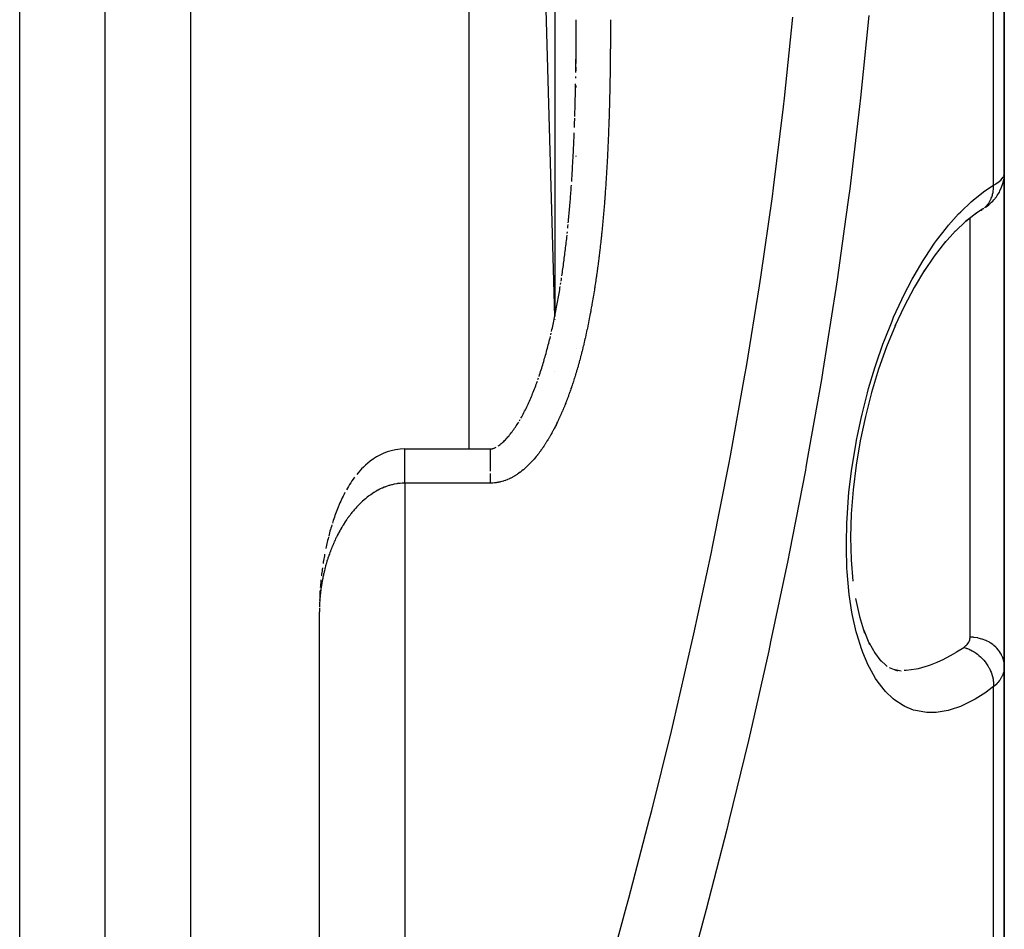
# Model space of a CAD drawing. Units: millimetres. Extents: x -275 to 439, y -303 to 303.
# Drawn here: x 26 to 49, y -30 to -9 of the extents above; entities that cross this region are included whole.
import ezdxf

# ---------------------------------------------------------------- set-up
doc = ezdxf.new("R2010")
doc.units = ezdxf.units.MM
doc.linetypes.add('DASHED', pattern=[9.652, 8.128, -1.524])
doc.layers.add('nevidi', color=4, linetype='DASHED')

msp = doc.modelspace()

# ---------------------------------------------------------------- linework, layer by layer
at = {"color": 2}
for p, q in [((38.5, -16.133), (36.5, 56.23)), ((28, -53.77), (28, 27.141)), ((49, -12.797), (49, -0.97)), ((49, -0.97), (49, -12.797)), ((38.5, -5.27), (38.5, -16.133)), ((39, -9.288), (39, -9.245)), ((39, -9.33), (39, -9.298)), ((39, -9.63), (39, -9.373)), ((39, -10.399), (39, -10.314)), ((38.989, -10.57), (38.99, -10.527)), ((39, -10.785), (39, -10.741)), ((38.959, -11.718), (38.96, -11.676)), ((39, -12.399), (39, -12.385)), ((49, -12.797), (49, -24.315)), ((49, -24.315), (49, -12.797)), ((48.342, -13.727), (48.337, -13.73)), ((49, -13.919), (49, -13.925)), ((38.79, -14.197), (38.795, -14.156)), ((47.863, -14.133), (47.603, -14.419)), ((38.634, -15.392), (38.641, -15.352)), ((38.647, -15.311), (38.653, -15.27)), ((38.654, -15.264), (38.659, -15.229)), ((38.5, -16.202), (38.5, -16.205)), ((38.5, -16.205), (38.5, -16.202)), ((38.407, -16.562), (38.416, -16.523)), ((39, -16.879), (39, -16.877)), ((39, -16.879), (39, -16.877)), ((39, -16.879), (39, -16.877)), ((38.5, -17.43), (38.5, -17.432)), ((38.5, -17.432), (38.5, -17.43)), ((38.106, -17.608), (38.119, -17.571)), ((37.675, -18.57), (37.692, -18.541)), ((35, -19.228), (37, -19.228)), ((45.463, -22.314), (45.464, -22.319)), ((33.001, -22.95), (33, -22.995)), ((33, -84.77), (33, -23.039)), ((33, -84.77), (33, -23.039)), ((45.715, -23.464), (45.854, -23.796)), ((45.84, -23.762), (45.98, -24.011)), ((45.965, -23.986), (46.115, -24.185)), ((46.091, -24.152), (46.26, -24.316)), ((46.311, -24.335), (46.502, -24.415)), ((46.355, -24.366), (46.358, -24.367)), ((46.413, -24.377), (46.594, -24.413)), ((46.5, -24.357), (46.5, -24.356)), ((49, -33.902), (49, -24.315)), ((49, -24.315), (49, -33.902))]:
    msp.add_line(p, q, dxfattribs=at)
for points in [[(38.998, -9.854), (38.998, -9.844), (38.999, -9.811), (38.999, -9.801), (38.999, -9.769), (38.999, -9.758), (38.999, -9.726), (38.999, -9.716), (38.999, -9.683), (38.999, -9.673), (38.999, -9.64), (38.999, -9.63), (38.999, -9.597), (38.999, -9.587), (39, -9.555), (39, -9.544), (39, -9.512), (39, -9.502), (39, -9.469), (39, -9.459), (39, -9.426), (39, -9.416), (39, -9.383), (39, -9.373), (39, -9.341), (39, -9.331), (39, -9.298), (39, -9.288), (39, -9.255), (39, -9.245), (39, -9.212), (39, -9.202)], [(38.993, -10.302), (38.994, -10.271), (38.994, -10.228), (38.995, -10.186), (38.995, -10.143), (38.996, -10.1), (38.996, -10.058), (38.996, -10.015), (38.997, -9.972), (38.997, -9.929), (38.998, -9.887), (38.998, -9.844), (38.998, -9.801), (38.999, -9.758), (38.999, -9.716), (38.999, -9.673), (38.999, -9.63), (39, -9.587), (39, -9.544), (39, -9.512)], [(38.997, -10.1), (38.997, -10.068), (38.997, -10.058), (38.997, -10.025), (38.997, -10.015), (38.998, -9.982), (38.998, -9.972), (38.998, -9.94), (38.998, -9.929), (38.998, -9.897), (38.998, -9.887), (38.998, -9.878)], [(38.996, -10.229), (38.996, -10.196), (38.996, -10.186), (38.996, -10.153), (38.996, -10.143), (38.997, -10.111)], [(38.991, -10.433), (38.992, -10.399), (38.992, -10.357), (38.993, -10.314)], [(38.967, -11.464), (38.969, -11.421), (38.97, -11.379), (38.971, -11.336), (38.972, -11.294), (38.974, -11.251), (38.975, -11.209), (38.976, -11.166), (38.977, -11.124), (38.978, -11.081), (38.979, -11.039), (38.981, -10.996), (38.982, -10.953), (38.983, -10.911), (38.984, -10.868), (38.985, -10.826), (38.986, -10.783), (38.987, -10.74), (38.987, -10.698)], [(38.96, -11.668), (38.962, -11.634), (38.963, -11.591), (38.965, -11.549), (38.966, -11.506)], [(38.894, -12.985), (38.897, -12.943), (38.899, -12.901), (38.902, -12.859), (38.905, -12.817), (38.907, -12.775), (38.91, -12.733), (38.912, -12.691), (38.914, -12.648), (38.917, -12.606), (38.919, -12.564), (38.922, -12.522), (38.924, -12.48), (38.926, -12.438), (38.928, -12.395), (38.931, -12.353), (38.933, -12.311), (38.935, -12.269), (38.937, -12.226), (38.939, -12.184), (38.941, -12.142), (38.943, -12.1), (38.945, -12.057), (38.947, -12.015), (38.949, -11.973), (38.951, -11.93), (38.952, -11.888), (38.954, -11.846)], [(48.563, -13.583), (48.602, -13.555), (48.635, -13.528), (48.701, -13.467), (48.731, -13.439), (48.756, -13.412), (48.815, -13.34), (48.834, -13.312), (48.884, -13.233), (48.899, -13.204), (48.938, -13.118), (48.967, -13.028), (48.976, -12.999), (48.993, -12.905), (48.995, -12.879)], [(49, -12.797), (48.995, -12.879), (48.994, -12.888), (48.993, -12.9)], [(38.815, -13.948), (38.819, -13.906), (38.823, -13.864), (38.827, -13.823), (38.831, -13.781), (38.835, -13.739), (38.838, -13.697), (38.842, -13.656), (38.846, -13.614), (38.849, -13.572), (38.853, -13.53), (38.856, -13.488), (38.86, -13.447), (38.863, -13.405), (38.866, -13.363), (38.87, -13.321), (38.873, -13.279), (38.876, -13.237), (38.879, -13.195), (38.882, -13.153), (38.885, -13.111), (38.888, -13.069)], [(48.378, -13.698), (48.094, -13.919), (47.859, -14.139)], [(48.502, -13.624), (48.325, -13.74), (48.099, -13.915)], [(48.445, -13.66), (48.454, -13.655), (48.461, -13.651), (48.481, -13.639)], [(38.803, -14.073), (38.807, -14.031), (38.811, -13.989)], [(38.665, -15.188), (38.671, -15.147), (38.677, -15.106), (38.683, -15.065), (38.689, -15.024), (38.694, -14.982), (38.7, -14.941), (38.705, -14.9), (38.711, -14.859), (38.716, -14.818), (38.722, -14.777), (38.727, -14.735), (38.732, -14.694), (38.738, -14.653), (38.743, -14.611), (38.748, -14.57), (38.753, -14.529), (38.758, -14.487), (38.763, -14.446), (38.767, -14.405), (38.772, -14.363), (38.777, -14.322), (38.782, -14.28), (38.786, -14.239)], [(47.63, -14.384), (47.363, -14.725), (47.118, -15.082)], [(47.137, -15.051), (46.891, -15.46), (46.659, -15.901), (46.446, -16.359)], [(38.425, -16.483), (38.434, -16.443), (38.443, -16.403), (38.452, -16.363), (38.46, -16.323), (38.469, -16.283), (38.477, -16.243), (38.486, -16.202), (38.494, -16.162), (38.502, -16.122), (38.51, -16.082), (38.518, -16.042), (38.526, -16.001), (38.534, -15.961), (38.542, -15.921), (38.549, -15.88), (38.557, -15.84), (38.564, -15.799), (38.572, -15.759), (38.579, -15.718), (38.586, -15.677), (38.593, -15.637), (38.6, -15.596), (38.607, -15.556), (38.614, -15.515), (38.621, -15.474), (38.628, -15.433)], [(46.455, -16.336), (46.25, -16.842), (46.065, -17.367), (45.9, -17.909), (45.755, -18.471), (45.633, -19.043), (45.538, -19.613), (45.468, -20.182), (45.425, -20.748), (45.41, -21.295), (45.423, -21.819), (45.464, -22.321)], [(38.132, -17.534), (38.144, -17.496), (38.157, -17.458), (38.169, -17.42), (38.181, -17.382), (38.193, -17.344), (38.205, -17.306), (38.217, -17.268), (38.229, -17.229), (38.24, -17.191), (38.251, -17.152), (38.263, -17.113), (38.274, -17.075), (38.285, -17.036), (38.296, -16.997), (38.306, -16.957), (38.317, -16.918), (38.327, -16.879), (38.338, -16.84), (38.348, -16.8), (38.358, -16.761), (38.368, -16.721), (38.378, -16.682), (38.388, -16.642), (38.398, -16.602)], [(37.71, -18.51), (37.727, -18.478), (37.745, -18.446), (37.762, -18.414), (37.779, -18.381), (37.795, -18.348), (37.812, -18.315), (37.828, -18.282), (37.844, -18.248), (37.86, -18.215), (37.876, -18.181), (37.892, -18.146), (37.907, -18.112), (37.923, -18.077), (37.938, -18.042), (37.953, -18.007), (37.968, -17.972), (37.982, -17.936), (37.997, -17.901), (38.011, -17.865), (38.025, -17.829), (38.039, -17.792), (38.053, -17.756), (38.067, -17.719), (38.08, -17.682), (38.093, -17.645)], [(37.177, -19.161), (37.194, -19.149), (37.212, -19.136), (37.23, -19.122), (37.249, -19.106), (37.268, -19.09), (37.287, -19.073), (37.307, -19.055), (37.326, -19.036), (37.346, -19.016), (37.366, -18.995), (37.386, -18.973), (37.405, -18.951), (37.425, -18.928), (37.445, -18.904), (37.465, -18.88), (37.484, -18.854), (37.504, -18.829), (37.523, -18.802), (37.543, -18.775), (37.562, -18.747), (37.581, -18.719), (37.6, -18.691), (37.619, -18.662), (37.638, -18.632), (37.656, -18.602)], [(35, -19.229), (34.891, -19.234), (34.782, -19.248), (34.679, -19.271), (34.581, -19.301), (34.491, -19.336), (34.409, -19.375), (34.334, -19.417), (34.267, -19.46), (34.187, -19.517), (34.13, -19.562), (34.078, -19.608), (34.03, -19.653), (33.986, -19.697), (33.945, -19.741), (33.908, -19.785), (33.872, -19.829)], [(37, -19.229), (37, -19.229), (37.008, -19.229), (37.016, -19.229), (37.024, -19.228), (37.032, -19.226), (37.042, -19.225), (37.051, -19.222), (37.062, -19.219), (37.074, -19.215), (37.086, -19.21), (37.1, -19.205), (37.114, -19.198), (37.129, -19.191)], [(33.822, -19.893), (33.79, -19.936), (33.76, -19.979), (33.732, -20.021), (33.706, -20.062), (33.68, -20.104), (33.657, -20.145), (33.634, -20.185)], [(33.598, -20.251), (33.576, -20.29), (33.556, -20.33), (33.536, -20.37), (33.518, -20.409), (33.5, -20.448), (33.482, -20.488), (33.466, -20.527), (33.439, -20.592), (33.423, -20.631), (33.407, -20.669), (33.392, -20.708), (33.378, -20.746), (33.364, -20.784), (33.351, -20.823), (33.338, -20.861), (33.325, -20.899), (33.304, -20.965)], [(33.292, -21.003), (33.28, -21.04), (33.269, -21.078), (33.258, -21.116), (33.247, -21.154), (33.237, -21.191), (33.227, -21.229), (33.218, -21.266)], [(33.211, -21.293), (33.202, -21.331), (33.192, -21.368), (33.183, -21.405), (33.175, -21.442), (33.166, -21.479), (33.158, -21.516), (33.151, -21.553)], [(33.124, -21.69), (33.117, -21.727), (33.11, -21.764), (33.104, -21.8), (33.098, -21.837), (33.092, -21.873), (33.087, -21.91)], [(33.072, -22.009), (33.067, -22.045), (33.062, -22.082), (33.057, -22.118), (33.053, -22.154), (33.049, -22.191)], [(33.038, -22.289), (33.035, -22.325), (33.031, -22.361), (33.028, -22.397), (33.025, -22.433), (33.022, -22.47)], [(33.018, -22.53), (33.015, -22.566), (33.013, -22.602), (33.011, -22.639), (33.009, -22.675), (33.008, -22.711), (33.005, -22.771)], [(45.523, -22.724), (45.617, -23.146), (45.736, -23.532)], [(33.001, -22.968), (33, -22.995), (33, -23.004), (33, -23.031), (33, -23.039)], [(33.004, -22.807), (33.003, -22.842), (33.002, -22.878), (33.001, -22.914)]]:
    msp.add_lwpolyline(points, dxfattribs=at)
at = {"layer": 'nevidi', "color": 7, "linetype": 'Continuous'}
for p, q in [((36.5, -19.229), (36.5, 56.23)), ((30, -55.77), (30, 29.136)), ((26, -47.77), (26, 26.06)), ((48.751, -13.066), (48.751, -2.046)), ((48.502, -13.624), (48.523, -13.608)), ((48.2, -18.904), (48.2, -13.837)), ((48.2, -23.628), (48.2, -18.904)), ((35, -20.028), (35, -84.77)), ((37, -20.028), (35, -20.028)), ((48.751, -33.799), (48.751, -24.781))]:
    msp.add_line(p, q, dxfattribs=at)
for points in [[(39.673, -31.759), (40.178, -29.921), (40.232, -29.723), (40.715, -27.874), (40.765, -27.677), (41.222, -25.821), (41.27, -25.621), (41.702, -23.755), (41.746, -23.553), (42.149, -21.679), (42.191, -21.477), (42.564, -19.596), (42.602, -19.394), (42.942, -17.51), (42.976, -17.307), (43.282, -15.421), (43.313, -15.219), (43.583, -13.332), (43.61, -13.129), (43.844, -11.239), (43.867, -11.036), (44.063, -9.144)], [(45.833, -9.102), (45.641, -11.027), (45.618, -11.233), (45.388, -13.155), (45.361, -13.361), (45.302, -13.806), (45.095, -15.28), (45.064, -15.485), (44.762, -17.401), (44.728, -17.606), (44.391, -19.519), (44.364, -19.662), (44.353, -19.724), (43.984, -21.633), (43.942, -21.837), (43.542, -23.74), (43.497, -23.943), (43.069, -25.836), (43.045, -25.939), (43.021, -26.038), (42.566, -27.92), (42.516, -28.12), (42.035, -29.991), (41.983, -30.191), (41.479, -32.052)], [(39.8, -9.202), (39.8, -9.202), (39.8, -9.235), (39.8, -9.245), (39.8, -9.278), (39.8, -9.288), (39.8, -9.321), (39.8, -9.331), (39.8, -9.364), (39.8, -9.375), (39.8, -9.408), (39.8, -9.418), (39.8, -9.451), (39.8, -9.461), (39.8, -9.494), (39.8, -9.504), (39.799, -9.537), (39.799, -9.547), (39.799, -9.58), (39.799, -9.591), (39.799, -9.623), (39.799, -9.634), (39.799, -9.667), (39.799, -9.677), (39.799, -9.71), (39.799, -9.72), (39.798, -9.753), (39.798, -9.763), (39.798, -9.796), (39.798, -9.806), (39.798, -9.839), (39.798, -9.85), (39.798, -9.883), (39.797, -9.893), (39.797, -9.926), (39.797, -9.936), (39.797, -9.969), (39.797, -9.979), (39.796, -10.012), (39.796, -10.022), (39.796, -10.055), (39.796, -10.065), (39.796, -10.098), (39.796, -10.109), (39.795, -10.142), (39.795, -10.152), (39.795, -10.185), (39.795, -10.195), (39.794, -10.228), (39.794, -10.238), (39.794, -10.271), (39.794, -10.281), (39.793, -10.314), (39.793, -10.325), (39.792, -10.357), (39.792, -10.368), (39.792, -10.401), (39.792, -10.411), (39.791, -10.444), (39.791, -10.454), (39.791, -10.487), (39.79, -10.497), (39.79, -10.53), (39.79, -10.54), (39.789, -10.573), (39.789, -10.584), (39.788, -10.616), (39.788, -10.627), (39.788, -10.66), (39.787, -10.67), (39.787, -10.703), (39.787, -10.713), (39.786, -10.746), (39.786, -10.756), (39.785, -10.789), (39.785, -10.799), (39.784, -10.832), (39.784, -10.843), (39.783, -10.875), (39.783, -10.886), (39.782, -10.919), (39.782, -10.929), (39.781, -10.962), (39.781, -10.972), (39.78, -11.005), (39.78, -11.015), (39.779, -11.048), (39.779, -11.058), (39.778, -11.091), (39.778, -11.102), (39.777, -11.134), (39.777, -11.145), (39.776, -11.177), (39.776, -11.188), (39.775, -11.221), (39.775, -11.231), (39.774, -11.264), (39.773, -11.274), (39.772, -11.307), (39.772, -11.317), (39.771, -11.35), (39.771, -11.36), (39.77, -11.393), (39.77, -11.403), (39.769, -11.436), (39.768, -11.446), (39.767, -11.479), (39.767, -11.489), (39.766, -11.522), (39.765, -11.533), (39.764, -11.566), (39.764, -11.576), (39.763, -11.609), (39.762, -11.619), (39.761, -11.652), (39.761, -11.662), (39.76, -11.695), (39.759, -11.705), (39.758, -11.738), (39.758, -11.748)], [(39.758, -11.748), (39.757, -11.781), (39.756, -11.791), (39.755, -11.824), (39.755, -11.834), (39.753, -11.867), (39.753, -11.877), (39.752, -11.91), (39.751, -11.92), (39.75, -11.953), (39.749, -11.963), (39.748, -11.996), (39.748, -12.007), (39.746, -12.039), (39.746, -12.05), (39.744, -12.082), (39.744, -12.093), (39.742, -12.125), (39.742, -12.136), (39.74, -12.168), (39.74, -12.179), (39.738, -12.212), (39.738, -12.222), (39.736, -12.255), (39.736, -12.265), (39.734, -12.298), (39.734, -12.308), (39.732, -12.341), (39.732, -12.351), (39.73, -12.384), (39.729, -12.394), (39.728, -12.427), (39.727, -12.437), (39.726, -12.47), (39.725, -12.48), (39.723, -12.513), (39.723, -12.523), (39.721, -12.556), (39.72, -12.566), (39.719, -12.599), (39.718, -12.609), (39.716, -12.642), (39.716, -12.652), (39.714, -12.685), (39.713, -12.695), (39.711, -12.728), (39.711, -12.738), (39.709, -12.771), (39.708, -12.781), (39.706, -12.814), (39.705, -12.824), (39.703, -12.857), (39.703, -12.867), (39.701, -12.9), (39.7, -12.91), (39.698, -12.943), (39.697, -12.953), (39.695, -12.986), (39.694, -12.996), (39.692, -13.028), (39.692, -13.039), (39.689, -13.071), (39.689, -13.082), (39.687, -13.114), (39.686, -13.124), (39.684, -13.157), (39.683, -13.167), (39.68, -13.2), (39.68, -13.21), (39.677, -13.243), (39.677, -13.253), (39.674, -13.286), (39.674, -13.296), (39.671, -13.329), (39.67, -13.339), (39.668, -13.372), (39.667, -13.382), (39.665, -13.415), (39.664, -13.425), (39.661, -13.458), (39.66, -13.468), (39.658, -13.501), (39.657, -13.511), (39.654, -13.543), (39.653, -13.554), (39.651, -13.586), (39.65, -13.596), (39.647, -13.629), (39.646, -13.639), (39.644, -13.672), (39.643, -13.682), (39.64, -13.715), (39.639, -13.725), (39.636, -13.758), (39.635, -13.768), (39.632, -13.8), (39.631, -13.811), (39.629, -13.843), (39.628, -13.853), (39.625, -13.886), (39.624, -13.896), (39.621, -13.929), (39.62, -13.939), (39.617, -13.972), (39.616, -13.982), (39.612, -14.015), (39.611, -14.025), (39.608, -14.057), (39.607, -14.067), (39.604, -14.1), (39.603, -14.11), (39.6, -14.143), (39.599, -14.153), (39.595, -14.186), (39.594, -14.196), (39.591, -14.228), (39.59, -14.238), (39.587, -14.271), (39.585, -14.281), (39.582, -14.314)], [(48.751, -13.066), (48.792, -13.043), (48.799, -13.038), (48.836, -13.014), (48.84, -13.012), (48.846, -13.007), (48.881, -12.981), (48.887, -12.976), (48.917, -12.95), (48.921, -12.945), (48.927, -12.94), (48.946, -12.919), (48.95, -12.914), (48.969, -12.888), (48.972, -12.884), (48.982, -12.867), (48.986, -12.857), (48.988, -12.853), (48.996, -12.827), (48.997, -12.823), (49, -12.798), (49, -12.797)], [(48.751, -24.781), (48.619, -24.88), (48.567, -24.917), (48.321, -25.074), (48.27, -25.103), (48.026, -25.223), (47.976, -25.245), (47.738, -25.326), (47.689, -25.339), (47.458, -25.381), (47.411, -25.385), (47.188, -25.387), (47.142, -25.383), (46.925, -25.343), (46.882, -25.33), (46.677, -25.247), (46.636, -25.225), (46.444, -25.1), (46.405, -25.069), (46.226, -24.899), (46.19, -24.859), (46.027, -24.645), (45.994, -24.596), (45.849, -24.339), (45.82, -24.282), (45.693, -23.983), (45.668, -23.916), (45.661, -23.897), (45.561, -23.576), (45.541, -23.501), (45.456, -23.125), (45.441, -23.043), (45.378, -22.632), (45.368, -22.543), (45.33, -22.1), (45.324, -22.005), (45.311, -21.541), (45.31, -21.442), (45.321, -20.958), (45.326, -20.855), (45.362, -20.352), (45.372, -20.247), (45.432, -19.742), (45.447, -19.637), (45.529, -19.131), (45.548, -19.026), (45.569, -18.919), (45.653, -18.52), (45.677, -18.415), (45.802, -17.918), (45.83, -17.817), (45.973, -17.339), (46.005, -17.241), (46.165, -16.78), (46.2, -16.687), (46.377, -16.243), (46.415, -16.154), (46.606, -15.735), (46.647, -15.651), (46.848, -15.263), (46.891, -15.185), (47.103, -14.827), (47.148, -14.755), (47.37, -14.425), (47.417, -14.36), (47.649, -14.061), (47.697, -14.002), (47.933, -13.739), (47.982, -13.688), (48.222, -13.46), (48.273, -13.416), (48.517, -13.223), (48.568, -13.186), (48.751, -13.066)], [(48.535, -13.598), (48.555, -13.581), (48.584, -13.551), (48.585, -13.551), (48.59, -13.545), (48.602, -13.531), (48.628, -13.498), (48.637, -13.484), (48.642, -13.477), (48.643, -13.475), (48.665, -13.438), (48.678, -13.414), (48.68, -13.409), (48.684, -13.402), (48.696, -13.374), (48.707, -13.348), (48.714, -13.327), (48.717, -13.319), (48.721, -13.306), (48.728, -13.279), (48.737, -13.24), (48.738, -13.234), (48.739, -13.231), (48.743, -13.206), (48.749, -13.16), (48.75, -13.148), (48.75, -13.139), (48.751, -13.13), (48.751, -13.083), (48.751, -13.066)], [(39.582, -14.314), (39.581, -14.324), (39.577, -14.357), (39.576, -14.367), (39.573, -14.399), (39.572, -14.41), (39.568, -14.442), (39.567, -14.452), (39.563, -14.485), (39.562, -14.495), (39.558, -14.528), (39.557, -14.538), (39.553, -14.57), (39.552, -14.58), (39.548, -14.613), (39.547, -14.623), (39.543, -14.656), (39.542, -14.666), (39.538, -14.698), (39.537, -14.708), (39.533, -14.741), (39.531, -14.751), (39.527, -14.784), (39.526, -14.794), (39.522, -14.826), (39.521, -14.836), (39.517, -14.869), (39.515, -14.879), (39.511, -14.912), (39.51, -14.922), (39.505, -14.954), (39.504, -14.964), (39.5, -14.997), (39.498, -15.007), (39.494, -15.039), (39.493, -15.05), (39.488, -15.082), (39.487, -15.092), (39.482, -15.125), (39.481, -15.135), (39.476, -15.167), (39.475, -15.177), (39.47, -15.21), (39.469, -15.22), (39.464, -15.252), (39.462, -15.263), (39.458, -15.295), (39.456, -15.305), (39.451, -15.338), (39.45, -15.348), (39.445, -15.38), (39.443, -15.39), (39.438, -15.423), (39.437, -15.433), (39.432, -15.465), (39.43, -15.475), (39.425, -15.508), (39.424, -15.518), (39.418, -15.55), (39.417, -15.56), (39.412, -15.593), (39.41, -15.603), (39.405, -15.635), (39.403, -15.645), (39.398, -15.678), (39.396, -15.688), (39.39, -15.72), (39.389, -15.73), (39.383, -15.763), (39.381, -15.773), (39.376, -15.805), (39.374, -15.815), (39.368, -15.847), (39.367, -15.857), (39.361, -15.89), (39.359, -15.9), (39.353, -15.932), (39.351, -15.942), (39.345, -15.975), (39.344, -15.985), (39.338, -16.017), (39.336, -16.027), (39.33, -16.059), (39.328, -16.069), (39.322, -16.102), (39.32, -16.112), (39.314, -16.144), (39.312, -16.154), (39.305, -16.186), (39.303, -16.196), (39.297, -16.229), (39.295, -16.239), (39.288, -16.271), (39.286, -16.281), (39.28, -16.313), (39.278, -16.323), (39.271, -16.356), (39.269, -16.366), (39.262, -16.398), (39.26, -16.408), (39.253, -16.44), (39.251, -16.45), (39.244, -16.482), (39.242, -16.492), (39.235, -16.525), (39.233, -16.535), (39.226, -16.567), (39.223, -16.577), (39.216, -16.609), (39.214, -16.619), (39.207, -16.651), (39.204, -16.661), (39.197, -16.694), (39.195, -16.704), (39.187, -16.736), (39.185, -16.746), (39.177, -16.778), (39.175, -16.788), (39.167, -16.82), (39.165, -16.83)], [(39.165, -16.83), (39.157, -16.862), (39.154, -16.872), (39.146, -16.904), (39.144, -16.915), (39.136, -16.947), (39.133, -16.957), (39.125, -16.989), (39.123, -16.999), (39.114, -17.031), (39.112, -17.041), (39.103, -17.073), (39.101, -17.083), (39.092, -17.115), (39.09, -17.125), (39.081, -17.157), (39.078, -17.167), (39.07, -17.199), (39.067, -17.209), (39.058, -17.241), (39.055, -17.251), (39.046, -17.283), (39.043, -17.293), (39.034, -17.324), (39.031, -17.334), (39.022, -17.366), (39.019, -17.376), (39.01, -17.408), (39.007, -17.418), (38.998, -17.45), (38.995, -17.46), (38.985, -17.491), (38.982, -17.501), (38.972, -17.533), (38.969, -17.543), (38.959, -17.574), (38.956, -17.584), (38.946, -17.616), (38.943, -17.626), (38.933, -17.657), (38.93, -17.667), (38.92, -17.698), (38.916, -17.708), (38.906, -17.74), (38.903, -17.749), (38.892, -17.781), (38.889, -17.791), (38.878, -17.822), (38.875, -17.832), (38.864, -17.863), (38.86, -17.873), (38.849, -17.904), (38.846, -17.913), (38.835, -17.945), (38.831, -17.954), (38.82, -17.985), (38.817, -17.995), (38.805, -18.026), (38.801, -18.036), (38.79, -18.067), (38.786, -18.076), (38.774, -18.107), (38.771, -18.117), (38.759, -18.147), (38.755, -18.157), (38.743, -18.188), (38.739, -18.197), (38.727, -18.228), (38.723, -18.237), (38.71, -18.268), (38.706, -18.277), (38.694, -18.308), (38.69, -18.317), (38.677, -18.348), (38.673, -18.357), (38.66, -18.387), (38.656, -18.397), (38.642, -18.427), (38.638, -18.436), (38.625, -18.466), (38.621, -18.476), (38.607, -18.506), (38.603, -18.515), (38.589, -18.545), (38.584, -18.554), (38.57, -18.584), (38.566, -18.594), (38.551, -18.623), (38.547, -18.633), (38.532, -18.662), (38.528, -18.672), (38.513, -18.701), (38.508, -18.71), (38.493, -18.74), (38.489, -18.749), (38.473, -18.778), (38.468, -18.787), (38.453, -18.817), (38.448, -18.826), (38.432, -18.855), (38.427, -18.864), (38.411, -18.893), (38.406, -18.902), (38.389, -18.931), (38.384, -18.94), (38.368, -18.969), (38.362, -18.978), (38.345, -19.006), (38.34, -19.015), (38.323, -19.044), (38.317, -19.052), (38.299, -19.081), (38.294, -19.089), (38.276, -19.117), (38.27, -19.126), (38.252, -19.154), (38.246, -19.163), (38.227, -19.19), (38.222, -19.199), (38.202, -19.227)], [(35, -19.235), (35, -19.229), (35, -19.229)], [(35, -20.028), (35, -20.009), (35, -19.952), (35, -19.949), (35, -19.906), (35, -19.85), (35, -19.847), (35, -19.806), (35, -19.751), (35, -19.748), (35, -19.709), (35, -19.656), (35, -19.653), (35, -19.617), (35, -19.568), (35, -19.565), (35, -19.532), (35, -19.487), (35, -19.485), (35, -19.456), (35, -19.416), (35, -19.413), (35, -19.389), (35, -19.354), (35, -19.352), (35, -19.332), (35, -19.304), (35, -19.303), (35, -19.287), (35, -19.266), (35, -19.265), (35, -19.255), (35, -19.241)], [(38.202, -19.227), (38.197, -19.235), (38.177, -19.262), (38.171, -19.271), (38.151, -19.298), (38.145, -19.306), (38.125, -19.333), (38.119, -19.341), (38.098, -19.367), (38.092, -19.375), (38.071, -19.401), (38.065, -19.409), (38.043, -19.435), (38.037, -19.443), (38.015, -19.468), (38.008, -19.476), (37.986, -19.501), (37.979, -19.509), (37.957, -19.533), (37.95, -19.541), (37.927, -19.565), (37.92, -19.573), (37.896, -19.597), (37.889, -19.604), (37.865, -19.627), (37.857, -19.634), (37.833, -19.657), (37.825, -19.664), (37.8, -19.687), (37.792, -19.694), (37.767, -19.715), (37.759, -19.722), (37.733, -19.743), (37.725, -19.75), (37.698, -19.77), (37.69, -19.776), (37.663, -19.796), (37.654, -19.802), (37.627, -19.821), (37.618, -19.827), (37.59, -19.845), (37.581, -19.851), (37.553, -19.868), (37.544, -19.873), (37.515, -19.889), (37.505, -19.894), (37.476, -19.91), (37.466, -19.914), (37.436, -19.929), (37.427, -19.933), (37.396, -19.947), (37.386, -19.951), (37.355, -19.963), (37.345, -19.966), (37.313, -19.977), (37.303, -19.98), (37.271, -19.99), (37.261, -19.993), (37.228, -20.001), (37.218, -20.003), (37.186, -20.01), (37.175, -20.012), (37.143, -20.018), (37.132, -20.019), (37.099, -20.023), (37.089, -20.024), (37.055, -20.027), (37.045, -20.027), (37.011, -20.028), (37, -20.028), (37, -20.028)], [(37, -19.749), (37, -19.748), (37, -19.709), (37, -19.654), (37, -19.653), (37, -19.617), (37, -19.566), (37, -19.565), (37, -19.532), (37, -19.485), (37, -19.485), (37, -19.456), (37, -19.414), (37, -19.414), (37, -19.389), (37, -19.353), (37, -19.353), (37, -19.333), (37, -19.303), (37, -19.303), (37, -19.288), (37, -19.266), (37, -19.265), (37, -19.255), (37, -19.241), (37, -19.241), (37, -19.235), (37, -19.229), (37, -19.229)], [(37, -20.028), (37, -20.009), (37, -19.95), (37, -19.949), (37, -19.906), (37, -19.848), (37, -19.847), (37, -19.806)], [(35, -20.028), (34.952, -20.029), (34.936, -20.03), (34.887, -20.034), (34.871, -20.035), (34.822, -20.041), (34.812, -20.043), (34.807, -20.044), (34.759, -20.052), (34.745, -20.055), (34.698, -20.066), (34.684, -20.069), (34.639, -20.082), (34.625, -20.086), (34.582, -20.101), (34.568, -20.105), (34.547, -20.113), (34.526, -20.121), (34.514, -20.126), (34.474, -20.143), (34.462, -20.148), (34.423, -20.166), (34.412, -20.172), (34.375, -20.191), (34.363, -20.197), (34.328, -20.217), (34.317, -20.223), (34.291, -20.239), (34.283, -20.244), (34.273, -20.25), (34.24, -20.272), (34.23, -20.278), (34.199, -20.3), (34.189, -20.307), (34.158, -20.329), (34.149, -20.336), (34.12, -20.359), (34.111, -20.366), (34.082, -20.389), (34.074, -20.396), (34.047, -20.419), (34.046, -20.42), (34.038, -20.427), (34.011, -20.451), (34.003, -20.458), (33.977, -20.482), (33.969, -20.49), (33.944, -20.514), (33.937, -20.522), (33.913, -20.546), (33.905, -20.554), (33.882, -20.578), (33.875, -20.586), (33.852, -20.611), (33.845, -20.618), (33.823, -20.643), (33.82, -20.647), (33.817, -20.651), (33.795, -20.676), (33.789, -20.684), (33.768, -20.709), (33.762, -20.717), (33.742, -20.742), (33.736, -20.75), (33.716, -20.775), (33.71, -20.783), (33.691, -20.809), (33.685, -20.817), (33.666, -20.842), (33.661, -20.85), (33.643, -20.876), (33.637, -20.884), (33.62, -20.91), (33.615, -20.917), (33.614, -20.918), (33.597, -20.944), (33.592, -20.952), (33.575, -20.978), (33.57, -20.986), (33.553, -21.013), (33.548, -21.021), (33.532, -21.047), (33.528, -21.055), (33.512, -21.082), (33.507, -21.09), (33.492, -21.116), (33.488, -21.125), (33.473, -21.151), (33.468, -21.159), (33.454, -21.186), (33.45, -21.194), (33.435, -21.221), (33.434, -21.224), (33.431, -21.229), (33.418, -21.256), (33.413, -21.264), (33.4, -21.291), (33.396, -21.299), (33.383, -21.326), (33.379, -21.334), (33.366, -21.361), (33.363, -21.369), (33.35, -21.396), (33.347, -21.404), (33.335, -21.431), (33.331, -21.44), (33.319, -21.467), (33.316, -21.475), (33.305, -21.502), (33.301, -21.51), (33.29, -21.537), (33.287, -21.545), (33.281, -21.559), (33.276, -21.572), (33.273, -21.581), (33.263, -21.608), (33.259, -21.616), (33.249, -21.643), (33.246, -21.651), (33.237, -21.678)], [(33.237, -21.678), (33.234, -21.687), (33.224, -21.714), (33.221, -21.722), (33.212, -21.749), (33.209, -21.757), (33.2, -21.784), (33.198, -21.793), (33.189, -21.82), (33.186, -21.828), (33.178, -21.855), (33.175, -21.863), (33.167, -21.89), (33.165, -21.899), (33.16, -21.915), (33.157, -21.926), (33.155, -21.934), (33.147, -21.961), (33.145, -21.97), (33.137, -21.997), (33.135, -22.005), (33.128, -22.032), (33.126, -22.041), (33.119, -22.068), (33.117, -22.076), (33.111, -22.103), (33.109, -22.112), (33.102, -22.139), (33.1, -22.147), (33.094, -22.174), (33.093, -22.183), (33.087, -22.21), (33.085, -22.218), (33.08, -22.245), (33.078, -22.254), (33.073, -22.281), (33.072, -22.286), (33.071, -22.289), (33.066, -22.317), (33.064, -22.325), (33.06, -22.352), (33.058, -22.361), (33.054, -22.388), (33.052, -22.396), (33.048, -22.423), (33.047, -22.432), (33.043, -22.459), (33.041, -22.468), (33.037, -22.495), (33.036, -22.503), (33.033, -22.53), (33.032, -22.539), (33.028, -22.566), (33.027, -22.575), (33.024, -22.602), (33.023, -22.61), (33.02, -22.638), (33.02, -22.646)], [(33.018, -22.662), (33.017, -22.673), (33.016, -22.682), (33.014, -22.709), (33.013, -22.718), (33.011, -22.745), (33.01, -22.753), (33.008, -22.781), (33.008, -22.789), (33.006, -22.816), (33.006, -22.825), (33.004, -22.852), (33.004, -22.861)], [(33.003, -22.888), (33.003, -22.897), (33.002, -22.924)], [(48.051, -23.867), (48.075, -23.849), (48.079, -23.846), (48.104, -23.825), (48.108, -23.822), (48.129, -23.8), (48.132, -23.796), (48.151, -23.774), (48.153, -23.77), (48.168, -23.747), (48.17, -23.743), (48.182, -23.719), (48.184, -23.715), (48.192, -23.69), (48.193, -23.686), (48.198, -23.66), (48.198, -23.656), (48.199, -23.648), (48.2, -23.63), (48.2, -23.628)], [(49, -24.315), (48.996, -24.251), (48.996, -24.243), (48.993, -24.223), (48.981, -24.167), (48.979, -24.159), (48.971, -24.133), (48.954, -24.085), (48.951, -24.078), (48.936, -24.046), (48.915, -24.007), (48.911, -24), (48.887, -23.964), (48.865, -23.934), (48.86, -23.927), (48.826, -23.888), (48.806, -23.867), (48.799, -23.86), (48.754, -23.82), (48.737, -23.806), (48.73, -23.801), (48.672, -23.761), (48.66, -23.753), (48.652, -23.748), (48.581, -23.711), (48.575, -23.709), (48.567, -23.705), (48.486, -23.674), (48.484, -23.673), (48.477, -23.671), (48.391, -23.648), (48.382, -23.646), (48.381, -23.646), (48.294, -23.633), (48.285, -23.632), (48.275, -23.631), (48.2, -23.628)], [(46.664, -24.402), (46.711, -24.399), (46.941, -24.367), (46.989, -24.357), (46.995, -24.356), (47.226, -24.291), (47.276, -24.274), (47.433, -24.212), (47.518, -24.174), (47.569, -24.149), (47.815, -24.017), (47.867, -23.986), (47.886, -23.974), (48.051, -23.867)], [(48.051, -23.867), (48.066, -23.871), (48.11, -23.884), (48.118, -23.887), (48.127, -23.89), (48.138, -23.894), (48.181, -23.911), (48.205, -23.922), (48.209, -23.923), (48.214, -23.926), (48.251, -23.945), (48.278, -23.96), (48.29, -23.968), (48.298, -23.973), (48.319, -23.986), (48.344, -24.003), (48.371, -24.023), (48.379, -24.029), (48.384, -24.033), (48.408, -24.053), (48.445, -24.086), (48.447, -24.088), (48.454, -24.095), (48.468, -24.108), (48.502, -24.144), (48.517, -24.161), (48.523, -24.168), (48.523, -24.168), (48.555, -24.207), (48.574, -24.233), (48.579, -24.24), (48.585, -24.248), (48.602, -24.274), (48.619, -24.301), (48.633, -24.325), (48.637, -24.334), (48.644, -24.345), (48.658, -24.373), (48.677, -24.415), (48.679, -24.418), (48.681, -24.423), (48.691, -24.446), (48.707, -24.492), (48.712, -24.507), (48.715, -24.516), (48.716, -24.522), (48.729, -24.568), (48.735, -24.597), (48.736, -24.6), (48.738, -24.609), (48.743, -24.644), (48.747, -24.673), (48.749, -24.693), (48.75, -24.702), (48.751, -24.719), (48.751, -24.748), (48.751, -24.781)], [(49, -24.315), (48.998, -24.36), (48.997, -24.368), (48.99, -24.417), (48.988, -24.424), (48.982, -24.451), (48.975, -24.472), (48.973, -24.48), (48.954, -24.527), (48.951, -24.534), (48.927, -24.58), (48.927, -24.58), (48.922, -24.587), (48.893, -24.632), (48.887, -24.639), (48.852, -24.683), (48.846, -24.69), (48.836, -24.7), (48.806, -24.732), (48.799, -24.738), (48.753, -24.779), (48.751, -24.781)]]:
    msp.add_lwpolyline(points, dxfattribs=at)

doc.saveas('drawing.dxf')
